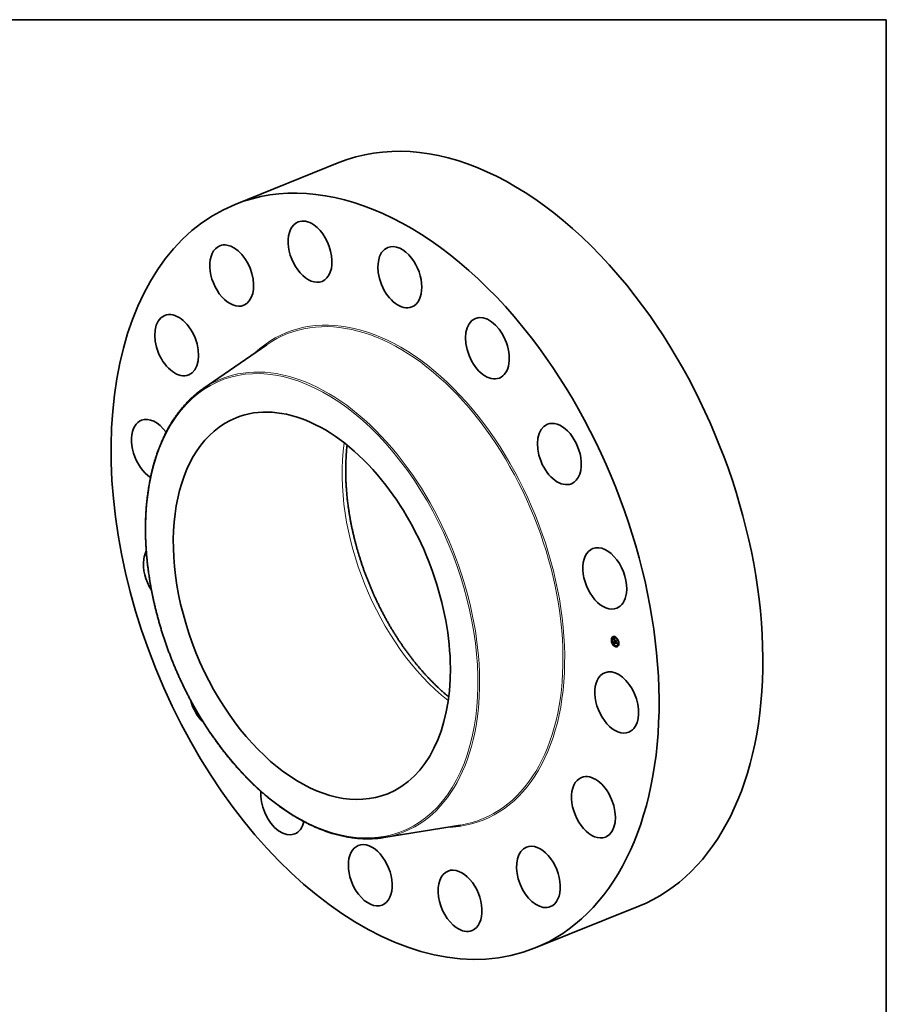
# Model space of a CAD drawing. Extents: x 0 to 10.8, y 0 to 8.2.
# Drawn here: x 6.1 to 10.8, y 2.9 to 8.2 of the extents above; entities that cross this region are included whole.
import ezdxf

# ---------------------------------------------------------------- set-up
doc = ezdxf.new("R2010")
doc.units = 0
doc.header["$MEASUREMENT"] = 0
doc.layers.get('0').update_dxf_attribs({"lineweight": 13})
doc.layers.add('1', color=7, linetype='Continuous', lineweight=13)

msp = doc.modelspace()

# ---------------------------------------------------------------- linework, layer by layer
at = {"color": 7, "lineweight": 35, "ltscale": 0.015069}
for p, q in [((7.2421, 7.2545), (7.8011, 7.4801)), ((8.8584, 3.2483), (9.4173, 3.4738))]:
    msp.add_line(p, q, dxfattribs=at)
at = {"color": 7, "lineweight": 35, "ltscale": 0.010454}
for p, q in [((7.0688, 6.2608), (7.4126, 6.4989)), ((8.044, 3.8436), (8.4567, 3.9107))]:
    msp.add_line(p, q, dxfattribs=at)
at = {"color": 7, "lineweight": 35, "ltscale": 3.5e-05}
for p, q in [((9.2724, 4.9061), (9.271, 4.9056)), ((9.2737, 4.9028), (9.2724, 4.9022)), ((9.2759, 4.9222), (9.2746, 4.9216)), ((9.2773, 4.9188), (9.276, 4.9183)), ((9.2793, 4.887), (9.278, 4.8865)), ((9.2807, 4.8837), (9.2794, 4.8832)), ((9.2823, 4.921), (9.2809, 4.9205)), ((9.2845, 4.9029), (9.2859, 4.9035)), ((9.2854, 4.8917), (9.2867, 4.8922)), ((9.2858, 4.8914), (9.2871, 4.892)), ((9.286, 4.8915), (9.2873, 4.892)), ((9.286, 4.8863), (9.2873, 4.8868)), ((9.2863, 4.8864), (9.2876, 4.8869)), ((9.2879, 4.9258), (9.2866, 4.9253)), ((9.2877, 4.9072), (9.2891, 4.9077)), ((9.2893, 4.9225), (9.288, 4.922)), ((9.2883, 4.9019), (9.2896, 4.9024)), ((9.2883, 4.9015), (9.2896, 4.9021)), ((9.289, 4.9017), (9.2903, 4.9022)), ((9.2894, 4.9016), (9.2907, 4.9021)), ((9.2896, 4.9015), (9.291, 4.902)), ((9.3014, 4.9149), (9.3, 4.9144)), ((9.3027, 4.9116), (9.3014, 4.9111)), ((9.3083, 4.8959), (9.307, 4.8953)), ((9.3097, 4.8925), (9.3084, 4.892)), ((9.2927, 4.8761), (9.2914, 4.8756)), ((9.2941, 4.8728), (9.2928, 4.8723)), ((9.2998, 4.8776), (9.2985, 4.8771)), ((9.3048, 4.8798), (9.3034, 4.8793)), ((9.3061, 4.8765), (9.3048, 4.8759))]:
    msp.add_line(p, q, dxfattribs=at)
at = {"color": 7, "lineweight": 35, "ltscale": 6e-06}
for p, q in [((9.2824, 4.9142), (9.2825, 4.914)), ((9.2825, 4.914), (9.2827, 4.9139)), ((9.283, 4.9144), (9.2832, 4.9145)), ((9.2833, 4.914), (9.2835, 4.9141)), ((9.2837, 4.9098), (9.2836, 4.9096)), ((9.2836, 4.9096), (9.2836, 4.9094)), ((9.284, 4.909), (9.2843, 4.9091)), ((9.2841, 4.91), (9.2844, 4.9101)), ((9.2841, 4.9097), (9.2843, 4.9098)), ((9.2841, 4.9094), (9.2843, 4.9094)), ((9.2841, 4.9085), (9.2843, 4.9086)), ((9.2841, 4.9081), (9.2843, 4.9081)), ((9.2841, 4.9077), (9.2843, 4.9078)), ((9.2841, 4.9008), (9.2843, 4.9009)), ((9.2842, 4.9103), (9.2843, 4.9105)), ((9.2842, 4.9103), (9.2844, 4.9104)), ((9.2842, 4.9074), (9.2844, 4.9075)), ((9.2842, 4.9071), (9.2844, 4.9072)), ((9.2842, 4.9068), (9.2845, 4.9068)), ((9.2843, 4.9105), (9.2845, 4.9106)), ((9.2844, 4.9103), (9.2843, 4.91)), ((9.2843, 4.91), (9.2843, 4.9098)), ((9.2843, 4.9087), (9.2843, 4.9084)), ((9.2843, 4.9084), (9.2843, 4.9082)), ((9.2844, 4.9107), (9.2846, 4.9107)), ((9.2845, 4.9105), (9.2844, 4.9103)), ((9.2844, 4.9076), (9.2844, 4.9074)), ((9.2844, 4.9074), (9.2844, 4.9072)), ((9.2846, 4.9107), (9.2845, 4.9105)), ((9.2846, 4.9119), (9.2848, 4.9118)), ((9.2847, 4.9109), (9.2846, 4.9107)), ((9.2848, 4.9118), (9.285, 4.9116)), ((9.285, 4.9114), (9.2848, 4.9113)), ((9.2849, 4.8961), (9.2849, 4.8959)), ((9.2849, 4.8959), (9.2849, 4.8956)), ((9.2849, 4.8954), (9.2849, 4.8951)), ((9.2849, 4.8951), (9.285, 4.8949)), ((9.285, 4.9116), (9.2852, 4.9115)), ((9.2852, 4.9115), (9.285, 4.9114)), ((9.285, 4.8949), (9.285, 4.8947)), ((9.285, 4.8947), (9.285, 4.8945)), ((9.285, 4.8945), (9.2851, 4.8943)), ((9.2853, 4.8965), (9.2854, 4.8968)), ((9.2854, 4.8959), (9.2856, 4.896)), ((9.2854, 4.8957), (9.2856, 4.8958)), ((9.2854, 4.8955), (9.2856, 4.8956)), ((9.2854, 4.8952), (9.2854, 4.8955)), ((9.2854, 4.8952), (9.2856, 4.8953)), ((9.2854, 4.8917), (9.2854, 4.8914)), ((9.2854, 4.8914), (9.2854, 4.8912)), ((9.2854, 4.8912), (9.2854, 4.891)), ((9.2854, 4.891), (9.2854, 4.8907)), ((9.2854, 4.8907), (9.2854, 4.8905)), ((9.2857, 4.9121), (9.2856, 4.9118)), ((9.2856, 4.8961), (9.2856, 4.8959)), ((9.2856, 4.8959), (9.2856, 4.8957)), ((9.2856, 4.8957), (9.2856, 4.8954)), ((9.2856, 4.8894), (9.2857, 4.8891)), ((9.2857, 4.8891), (9.2857, 4.8889)), ((9.2857, 4.8889), (9.2858, 4.8887)), ((9.2859, 4.8907), (9.2861, 4.8908)), ((9.2859, 4.8904), (9.2861, 4.8905)), ((9.2859, 4.8902), (9.2859, 4.8904)), ((9.2859, 4.8902), (9.2861, 4.8903)), ((9.286, 4.8899), (9.2859, 4.8902)), ((9.286, 4.8899), (9.2862, 4.89)), ((9.286, 4.8897), (9.286, 4.8899)), ((9.2861, 4.8895), (9.286, 4.8897)), ((9.2861, 4.8906), (9.2861, 4.8904)), ((9.2861, 4.8904), (9.2861, 4.8902)), ((9.2861, 4.8902), (9.2862, 4.8899)), ((9.2864, 4.8887), (9.2866, 4.8888)), ((9.2866, 4.8885), (9.2868, 4.8885)), ((9.2867, 4.8883), (9.2869, 4.8884)), ((9.287, 4.8866), (9.2868, 4.8866)), ((9.2873, 4.8867), (9.287, 4.8866)), ((9.2873, 4.8871), (9.2875, 4.887)), ((9.2875, 4.8867), (9.2873, 4.8867)), ((9.2875, 4.887), (9.2877, 4.8869)), ((9.288, 4.8875), (9.2878, 4.8875)), ((9.289, 4.9071), (9.2892, 4.9072)), ((9.289, 4.9013), (9.289, 4.9011)), ((9.289, 4.9011), (9.2891, 4.9009)), ((9.2891, 4.9009), (9.2891, 4.9006)), ((9.2891, 4.9006), (9.2892, 4.9004)), ((9.2892, 4.9004), (9.2893, 4.9002)), ((9.2893, 4.9002), (9.2894, 4.9)), ((9.2894, 4.9013), (9.2894, 4.9016)), ((9.2894, 4.9013), (9.2897, 4.9014)), ((9.2895, 4.9011), (9.2894, 4.9013)), ((9.2894, 4.9), (9.2895, 4.8998)), ((9.2895, 4.9011), (9.2897, 4.9012)), ((9.2895, 4.9009), (9.2895, 4.9011)), ((9.2895, 4.9009), (9.2897, 4.901)), ((9.2896, 4.9007), (9.2895, 4.9009)), ((9.2895, 4.8998), (9.2896, 4.8996)), ((9.2895, 4.8993), (9.2897, 4.8994)), ((9.2896, 4.9007), (9.2898, 4.9008)), ((9.2896, 4.8996), (9.2897, 4.8994)), ((9.2897, 4.9005), (9.2899, 4.9006)), ((9.2897, 4.9003), (9.29, 4.9004)), ((9.2897, 4.8994), (9.2899, 4.8992)), ((9.2898, 4.9001), (9.29, 4.9002)), ((9.2899, 4.8999), (9.2901, 4.9)), ((9.29, 4.8997), (9.2903, 4.8998)), ((9.2903, 4.8997), (9.2902, 4.8995)), ((9.2947, 4.9049), (9.2949, 4.9049)), ((9.2958, 4.8932), (9.296, 4.8933))]:
    msp.add_line(p, q, dxfattribs=at)
at = {"color": 7, "lineweight": 35, "ltscale": 0.000317}
msp.add_line((9.2836, 4.9016), (9.2824, 4.9142), dxfattribs=at)
at = {"color": 7, "lineweight": 35, "ltscale": 5e-06}
for p, q in [((9.2827, 4.9148), (9.2828, 4.915)), ((9.2827, 4.9148), (9.2829, 4.9149)), ((9.2827, 4.9139), (9.2828, 4.9137)), ((9.2828, 4.9137), (9.2829, 4.9136)), ((9.2829, 4.9136), (9.2831, 4.9134)), ((9.2831, 4.9134), (9.2832, 4.9133)), ((9.2837, 4.91), (9.2837, 4.9098)), ((9.2837, 4.9005), (9.2838, 4.9004)), ((9.2842, 4.9123), (9.2843, 4.9122)), ((9.2843, 4.9122), (9.2845, 4.9121)), ((9.2844, 4.9111), (9.2843, 4.911)), ((9.2843, 4.9105), (9.2844, 4.9107)), ((9.2843, 4.9093), (9.2843, 4.9091)), ((9.2843, 4.9091), (9.2843, 4.9089)), ((9.2843, 4.9089), (9.2843, 4.9087)), ((9.2846, 4.9112), (9.2844, 4.9111)), ((9.2844, 4.9107), (9.2846, 4.9108)), ((9.2845, 4.9121), (9.2846, 4.9119)), ((9.2848, 4.9113), (9.2846, 4.9112)), ((9.2846, 4.9108), (9.2847, 4.9109)), ((9.2849, 4.8967), (9.2849, 4.8965)), ((9.2849, 4.8965), (9.2849, 4.8963)), ((9.2849, 4.8963), (9.2849, 4.8961)), ((9.2854, 4.8959), (9.2853, 4.8961)), ((9.2854, 4.8988), (9.2856, 4.8987)), ((9.2854, 4.8968), (9.2854, 4.897)), ((9.2854, 4.8957), (9.2854, 4.8959)), ((9.2854, 4.8955), (9.2854, 4.8957)), ((9.2856, 4.8987), (9.2857, 4.8986)), ((9.2856, 4.8974), (9.2858, 4.8974)), ((9.2857, 4.897), (9.2856, 4.8968)), ((9.2856, 4.8968), (9.2856, 4.8966)), ((9.2856, 4.8966), (9.2856, 4.8964)), ((9.2856, 4.8964), (9.2856, 4.8961)), ((9.2857, 4.8986), (9.2859, 4.8985)), ((9.2858, 4.8973), (9.2857, 4.8971)), ((9.2857, 4.8971), (9.2857, 4.897)), ((9.2857, 4.8951), (9.2857, 4.8949)), ((9.2858, 4.8887), (9.2859, 4.8885)), ((9.2859, 4.8985), (9.286, 4.8983)), ((9.2859, 4.8885), (9.286, 4.8883)), ((9.286, 4.8983), (9.2862, 4.8982)), ((9.286, 4.8897), (9.2862, 4.8898)), ((9.286, 4.8883), (9.2861, 4.8881)), ((9.2861, 4.8895), (9.2863, 4.8896)), ((9.2861, 4.8893), (9.2861, 4.8895)), ((9.2861, 4.8893), (9.2863, 4.8894)), ((9.2862, 4.8891), (9.2861, 4.8893)), ((9.2861, 4.8881), (9.2862, 4.888)), ((9.2862, 4.8982), (9.2863, 4.8981)), ((9.2864, 4.8978), (9.2862, 4.8978)), ((9.2862, 4.8899), (9.2862, 4.8897)), ((9.2862, 4.8897), (9.2863, 4.8895)), ((9.2862, 4.8891), (9.2864, 4.8892)), ((9.2863, 4.8889), (9.2862, 4.8891)), ((9.2862, 4.888), (9.2863, 4.8878)), ((9.2863, 4.8981), (9.2865, 4.898)), ((9.2863, 4.8895), (9.2863, 4.8894)), ((9.2863, 4.8894), (9.2864, 4.8892)), ((9.2863, 4.8889), (9.2865, 4.889)), ((9.2864, 4.8887), (9.2863, 4.8889)), ((9.2863, 4.8878), (9.2865, 4.8877)), ((9.2865, 4.898), (9.2864, 4.8978)), ((9.2865, 4.8877), (9.2866, 4.8875)), ((9.2866, 4.8875), (9.2868, 4.8874)), ((9.2869, 4.8881), (9.2868, 4.8882)), ((9.2868, 4.8874), (9.2869, 4.8873)), ((9.2871, 4.888), (9.2869, 4.8881)), ((9.2869, 4.8873), (9.2871, 4.8872)), ((9.2872, 4.8878), (9.2871, 4.888)), ((9.2871, 4.8872), (9.2873, 4.8871)), ((9.2874, 4.8877), (9.2872, 4.8878)), ((9.2876, 4.8876), (9.2874, 4.8877)), ((9.2876, 4.8879), (9.2878, 4.8878)), ((9.2878, 4.8875), (9.2876, 4.8876)), ((9.2878, 4.8878), (9.2879, 4.8878)), ((9.2878, 4.8875), (9.2879, 4.8876)), ((9.289, 4.9015), (9.289, 4.9013)), ((9.2896, 4.9015), (9.2897, 4.9013)), ((9.2897, 4.9005), (9.2896, 4.9007)), ((9.2897, 4.9013), (9.2897, 4.9011)), ((9.2897, 4.9011), (9.2897, 4.9009)), ((9.2897, 4.9009), (9.2898, 4.9008)), ((9.2897, 4.9003), (9.2897, 4.9005)), ((9.2898, 4.9001), (9.2897, 4.9003)), ((9.2898, 4.9008), (9.2899, 4.9006)), ((9.2899, 4.8999), (9.2898, 4.9001)), ((9.2899, 4.9006), (9.2899, 4.9004)), ((9.2899, 4.9004), (9.29, 4.9002)), ((9.29, 4.8997), (9.2899, 4.8999)), ((9.29, 4.9002), (9.2901, 4.9001)), ((9.2902, 4.8995), (9.29, 4.8997)), ((9.2901, 4.9001), (9.2902, 4.8999)), ((9.2902, 4.8999), (9.2903, 4.8997))]:
    msp.add_line(p, q, dxfattribs=at)
at = {"color": 7, "lineweight": 35, "ltscale": 1.3e-05}
for p, q in [((9.283, 4.9144), (9.2827, 4.9148)), ((9.2828, 4.915), (9.2831, 4.9146)), ((9.2831, 4.9146), (9.2834, 4.9142)), ((9.2858, 4.8914), (9.2854, 4.8917)), ((9.286, 4.8978), (9.2865, 4.898)), ((9.2871, 4.892), (9.2867, 4.8922)), ((9.2886, 4.9005), (9.2891, 4.9007))]:
    msp.add_line(p, q, dxfattribs=at)
at = {"color": 7, "lineweight": 35, "ltscale": 1.2e-05}
for p, q in [((9.2833, 4.914), (9.283, 4.9144)), ((9.2836, 4.9137), (9.2833, 4.914)), ((9.2834, 4.9142), (9.2838, 4.9138)), ((9.2841, 4.9081), (9.2841, 4.9085)), ((9.2843, 4.9061), (9.2848, 4.9063)), ((9.2862, 4.9101), (9.2866, 4.9103)), ((9.2865, 4.8989), (9.2869, 4.8986)), ((9.2888, 4.9003), (9.2892, 4.9004)), ((9.2892, 4.9047), (9.2896, 4.9049))]:
    msp.add_line(p, q, dxfattribs=at)
at = {"color": 7, "lineweight": 35, "ltscale": 4e-06}
for p, q in [((9.2832, 4.9133), (9.2833, 4.9131)), ((9.2838, 4.9103), (9.2837, 4.9102)), ((9.2837, 4.9102), (9.2837, 4.91)), ((9.2839, 4.9105), (9.2838, 4.9103)), ((9.2839, 4.9125), (9.284, 4.9124)), ((9.284, 4.9107), (9.2839, 4.9106)), ((9.2839, 4.9106), (9.2839, 4.9105)), ((9.284, 4.9124), (9.2842, 4.9123)), ((9.2841, 4.9109), (9.284, 4.9107)), ((9.2843, 4.911), (9.2841, 4.9109)), ((9.2843, 4.9095), (9.2843, 4.9093)), ((9.2846, 4.9108), (9.2847, 4.9109)), ((9.285, 4.8968), (9.2849, 4.8967)), ((9.285, 4.8992), (9.2852, 4.8991)), ((9.285, 4.8971), (9.285, 4.897)), ((9.285, 4.897), (9.285, 4.8968)), ((9.2852, 4.8991), (9.2853, 4.8989)), ((9.2853, 4.8989), (9.2854, 4.8988)), ((9.2853, 4.8961), (9.2853, 4.8962)), ((9.2854, 4.897), (9.2855, 4.8971)), ((9.2855, 4.8973), (9.2856, 4.8974)), ((9.2855, 4.8971), (9.2855, 4.8973)), ((9.2857, 4.8977), (9.2856, 4.8977)), ((9.2856, 4.8974), (9.2858, 4.8974)), ((9.2856, 4.8954), (9.2856, 4.8952)), ((9.2856, 4.8952), (9.2857, 4.8951)), ((9.2859, 4.8978), (9.2857, 4.8977)), ((9.2858, 4.8975), (9.2858, 4.8973)), ((9.286, 4.8978), (9.2859, 4.8978)), ((9.2862, 4.8978), (9.286, 4.8978)), ((9.2867, 4.8883), (9.2866, 4.8885)), ((9.2868, 4.8882), (9.2867, 4.8883)), ((9.2871, 4.8882), (9.2873, 4.8881)), ((9.2873, 4.8881), (9.2874, 4.888)), ((9.2874, 4.888), (9.2876, 4.8879)), ((9.289, 4.9017), (9.289, 4.9015)), ((9.2907, 4.9019), (9.2907, 4.9021))]:
    msp.add_line(p, q, dxfattribs=at)
at = {"color": 7, "lineweight": 35, "ltscale": 7e-06}
for p, q in [((9.2833, 4.9131), (9.2835, 4.9129)), ((9.2835, 4.9129), (9.2837, 4.9127)), ((9.2836, 4.9137), (9.2838, 4.9138)), ((9.2836, 4.9094), (9.2836, 4.9091)), ((9.2836, 4.9091), (9.2836, 4.9088)), ((9.2837, 4.9127), (9.2839, 4.9125)), ((9.2839, 4.9133), (9.2841, 4.9134)), ((9.2841, 4.91), (9.2842, 4.9103)), ((9.2841, 4.9008), (9.2842, 4.9011)), ((9.2842, 4.9006), (9.2841, 4.9008)), ((9.2842, 4.913), (9.2844, 4.9131)), ((9.2842, 4.9011), (9.2843, 4.9009)), ((9.2842, 4.9006), (9.2845, 4.9007)), ((9.2844, 4.9004), (9.2842, 4.9006)), ((9.2843, 4.9098), (9.2843, 4.9095)), ((9.2843, 4.9082), (9.2843, 4.9079)), ((9.2843, 4.9079), (9.2844, 4.9076)), ((9.2844, 4.9072), (9.2844, 4.9069)), ((9.2844, 4.9069), (9.2845, 4.9066)), ((9.2844, 4.9004), (9.2847, 4.9005)), ((9.2845, 4.9127), (9.2847, 4.9128)), ((9.2846, 4.9002), (9.2849, 4.9003)), ((9.2847, 4.9125), (9.285, 4.9126)), ((9.2849, 4.8956), (9.2849, 4.8954)), ((9.285, 4.9122), (9.2853, 4.9123)), ((9.2853, 4.912), (9.2856, 4.9121)), ((9.2853, 4.8962), (9.2853, 4.8965)), ((9.2853, 4.8962), (9.2856, 4.8963)), ((9.2853, 4.8961), (9.2856, 4.8962)), ((9.2854, 4.8902), (9.2855, 4.8899)), ((9.2855, 4.8973), (9.2858, 4.8974)), ((9.2855, 4.8899), (9.2855, 4.8896)), ((9.2855, 4.8896), (9.2856, 4.8894)), ((9.2857, 4.8862), (9.2855, 4.8861)), ((9.286, 4.8863), (9.2857, 4.8862)), ((9.2859, 4.8904), (9.2859, 4.8907)), ((9.2863, 4.8864), (9.286, 4.8863)), ((9.2862, 4.9101), (9.2863, 4.9104)), ((9.2862, 4.8978), (9.2865, 4.8979)), ((9.2865, 4.8865), (9.2863, 4.8864)), ((9.2868, 4.8866), (9.2865, 4.8865)), ((9.2869, 4.8986), (9.2868, 4.8983)), ((9.2868, 4.8882), (9.287, 4.8883)), ((9.2869, 4.8881), (9.2872, 4.8882)), ((9.2871, 4.888), (9.2873, 4.8881)), ((9.2876, 4.8869), (9.2873, 4.8868)), ((9.2877, 4.8869), (9.2875, 4.8867)), ((9.2893, 4.8995), (9.2891, 4.8997)), ((9.2893, 4.8995), (9.2896, 4.8996)), ((9.2895, 4.8993), (9.2893, 4.8995)), ((9.2897, 4.8991), (9.2895, 4.8993)), ((9.2901, 4.9093), (9.29, 4.909)), ((9.2966, 4.8876), (9.2964, 4.8874))]:
    msp.add_line(p, q, dxfattribs=at)
at = {"color": 7, "lineweight": 35, "ltscale": 1.1e-05}
for p, q in [((9.2839, 4.9133), (9.2836, 4.9137)), ((9.2838, 4.9138), (9.2841, 4.9135)), ((9.2842, 4.913), (9.2839, 4.9133)), ((9.2839, 4.9059), (9.2839, 4.9055)), ((9.2841, 4.9085), (9.284, 4.909)), ((9.2841, 4.9135), (9.2843, 4.9132)), ((9.2859, 4.8994), (9.2862, 4.8992)), ((9.2864, 4.8987), (9.286, 4.8989)), ((9.2862, 4.8992), (9.2865, 4.8989)), ((9.2894, 4.9016), (9.289, 4.9017)), ((9.2907, 4.9021), (9.2903, 4.9022))]:
    msp.add_line(p, q, dxfattribs=at)
at = {"color": 7, "lineweight": 35, "ltscale": 8e-06}
for p, q in [((9.2836, 4.9088), (9.2836, 4.9085)), ((9.2836, 4.9085), (9.2837, 4.9082)), ((9.2841, 4.9097), (9.2841, 4.91)), ((9.2841, 4.9077), (9.2841, 4.9081)), ((9.2842, 4.9074), (9.2841, 4.9077)), ((9.2842, 4.9071), (9.2842, 4.9074)), ((9.2842, 4.9068), (9.2842, 4.9071)), ((9.2843, 4.9064), (9.2842, 4.9068)), ((9.2843, 4.9009), (9.2845, 4.9007)), ((9.2846, 4.9002), (9.2844, 4.9004)), ((9.2845, 4.9066), (9.2845, 4.9063)), ((9.2845, 4.9007), (9.2848, 4.9004)), ((9.2849, 4.9), (9.2846, 4.9002)), ((9.2849, 4.9), (9.2852, 4.9001)), ((9.2851, 4.8997), (9.2854, 4.8998)), ((9.2852, 4.9124), (9.2854, 4.9122)), ((9.2855, 4.8861), (9.2852, 4.8859)), ((9.2856, 4.9118), (9.2853, 4.912)), ((9.2853, 4.8965), (9.2856, 4.8967)), ((9.2854, 4.9122), (9.2857, 4.9121)), ((9.2854, 4.8995), (9.2857, 4.8996)), ((9.2854, 4.897), (9.2857, 4.8971)), ((9.2854, 4.8968), (9.2857, 4.8969)), ((9.2854, 4.8905), (9.2854, 4.8902)), ((9.2855, 4.8971), (9.2858, 4.8972)), ((9.2857, 4.8992), (9.286, 4.8993)), ((9.286, 4.8989), (9.2863, 4.8991)), ((9.2864, 4.8987), (9.2867, 4.8988)), ((9.2864, 4.8892), (9.2865, 4.8889)), ((9.2865, 4.8889), (9.2867, 4.8886)), ((9.2867, 4.8886), (9.2869, 4.8884)), ((9.2869, 4.8884), (9.2871, 4.8882)), ((9.2872, 4.8878), (9.2875, 4.888)), ((9.2879, 4.8878), (9.288, 4.8875)), ((9.2886, 4.9005), (9.2885, 4.9008)), ((9.2888, 4.9003), (9.2886, 4.9005)), ((9.2889, 4.9), (9.2888, 4.9003)), ((9.2891, 4.8997), (9.2889, 4.9)), ((9.2956, 4.8984), (9.2953, 4.8982))]:
    msp.add_line(p, q, dxfattribs=at)
at = {"color": 7, "lineweight": 35, "ltscale": 4.1e-05}
msp.add_line((9.2845, 4.9029), (9.2836, 4.9016), dxfattribs=at)
at = {"color": 7, "lineweight": 35, "ltscale": 9e-06}
for p, q in [((9.2837, 4.9082), (9.2837, 4.9078)), ((9.2841, 4.9094), (9.2841, 4.9097)), ((9.2843, 4.9061), (9.2843, 4.9064)), ((9.2846, 4.9129), (9.2849, 4.9127)), ((9.285, 4.9122), (9.2847, 4.9125)), ((9.2848, 4.9004), (9.285, 4.9002)), ((9.2849, 4.9127), (9.2852, 4.9124)), ((9.2851, 4.8997), (9.2849, 4.9)), ((9.2853, 4.912), (9.285, 4.9122)), ((9.285, 4.9002), (9.2853, 4.9)), ((9.2854, 4.8995), (9.2851, 4.8997)), ((9.2866, 4.8885), (9.2864, 4.8887)), ((9.2873, 4.8867), (9.2876, 4.8868)), ((9.2874, 4.8877), (9.2877, 4.8879)), ((9.2876, 4.8876), (9.2879, 4.8878)), ((9.2883, 4.9015), (9.2883, 4.9019)), ((9.2884, 4.9012), (9.2883, 4.9015)), ((9.2885, 4.9008), (9.2884, 4.9012)), ((9.289, 4.9071), (9.2892, 4.9074)), ((9.2891, 4.8997), (9.2894, 4.8999)), ((9.2896, 4.9021), (9.2896, 4.9024))]:
    msp.add_line(p, q, dxfattribs=at)
at = {"color": 7, "lineweight": 35, "ltscale": 1.7e-05}
for p, q in [((9.2837, 4.9078), (9.2838, 4.9071)), ((9.2855, 4.8946), (9.2854, 4.8952))]:
    msp.add_line(p, q, dxfattribs=at)
at = {"color": 7, "lineweight": 35, "ltscale": 0.000366}
msp.add_line((9.2852, 4.8859), (9.2837, 4.9005), dxfattribs=at)
at = {"color": 7, "lineweight": 35, "ltscale": 3e-05}
msp.add_line((9.2838, 4.9071), (9.2839, 4.9059), dxfattribs=at)
at = {"color": 7, "lineweight": 35, "ltscale": 4.3e-05}
for p, q in [((9.2838, 4.9004), (9.285, 4.8992)), ((9.2958, 4.8932), (9.2946, 4.892))]:
    msp.add_line(p, q, dxfattribs=at)
at = {"color": 7, "lineweight": 35, "ltscale": 4.5e-05}
msp.add_line((9.2841, 4.9108), (9.2839, 4.9126), dxfattribs=at)
at = {"color": 7, "lineweight": 35, "ltscale": 0.000107}
for p, q in [((9.2839, 4.9055), (9.288, 4.9043)), ((9.2933, 4.9035), (9.2892, 4.9047))]:
    msp.add_line(p, q, dxfattribs=at)
at = {"color": 7, "lineweight": 35, "ltscale": 1e-05}
for p, q in [((9.284, 4.909), (9.2841, 4.9094)), ((9.2845, 4.9127), (9.2842, 4.913)), ((9.2843, 4.9132), (9.2846, 4.9129)), ((9.2847, 4.9125), (9.2845, 4.9127)), ((9.2853, 4.9), (9.2856, 4.8997)), ((9.2857, 4.8992), (9.2854, 4.8995)), ((9.2856, 4.8997), (9.2859, 4.8994)), ((9.286, 4.8989), (9.2857, 4.8992)), ((9.2889, 4.9), (9.2893, 4.9001))]:
    msp.add_line(p, q, dxfattribs=at)
at = {"color": 7, "lineweight": 35, "ltscale": 9.4e-05}
msp.add_line((9.288, 4.9051), (9.2843, 4.9061), dxfattribs=at)
at = {"color": 7, "lineweight": 35, "ltscale": 8.8e-05}
msp.add_line((9.2845, 4.9063), (9.2879, 4.9054), dxfattribs=at)
at = {"color": 7, "lineweight": 35, "ltscale": 9.6e-05}
for p, q in [((9.2883, 4.9019), (9.2845, 4.9029)), ((9.2896, 4.9024), (9.2859, 4.9035)), ((9.2861, 4.9096), (9.2898, 4.9085))]:
    msp.add_line(p, q, dxfattribs=at)
at = {"color": 7, "lineweight": 35, "ltscale": 5.7e-05}
msp.add_line((9.2848, 4.903), (9.2846, 4.9053), dxfattribs=at)
at = {"color": 7, "lineweight": 35, "ltscale": 3e-06}
for p, q in [((9.2851, 4.8972), (9.285, 4.8971)), ((9.2852, 4.8973), (9.2851, 4.8972)), ((9.2853, 4.8974), (9.2852, 4.8973)), ((9.2854, 4.8975), (9.2853, 4.8974)), ((9.2855, 4.8976), (9.2854, 4.8975)), ((9.2856, 4.8977), (9.2855, 4.8976)), ((9.2897, 4.9019), (9.2896, 4.9021)), ((9.2899, 4.8992), (9.2897, 4.8991)), ((9.2897, 4.8991), (9.2899, 4.8992))]:
    msp.add_line(p, q, dxfattribs=at)
at = {"color": 7, "lineweight": 35, "ltscale": 0.000249}
msp.add_line((9.2851, 4.8943), (9.2946, 4.8914), dxfattribs=at)
at = {"color": 7, "lineweight": 35, "ltscale": 3.8e-05}
for p, q in [((9.2854, 4.8975), (9.2852, 4.899)), ((9.2891, 4.9077), (9.2882, 4.909))]:
    msp.add_line(p, q, dxfattribs=at)
at = {"color": 7, "lineweight": 35, "ltscale": 1.4e-05}
for p, q in [((9.2855, 4.8946), (9.286, 4.8948)), ((9.2868, 4.8983), (9.2864, 4.8987)), ((9.2885, 4.9008), (9.289, 4.9011))]:
    msp.add_line(p, q, dxfattribs=at)
at = {"color": 7, "lineweight": 35, "ltscale": 0.000238}
msp.add_line((9.2946, 4.892), (9.2855, 4.8946), dxfattribs=at)
at = {"color": 7, "lineweight": 35, "ltscale": 2e-05}
msp.add_line((9.2857, 4.8977), (9.2865, 4.898), dxfattribs=at)
at = {"color": 7, "lineweight": 35, "ltscale": 0.00023}
msp.add_line((9.2857, 4.8949), (9.2945, 4.8924), dxfattribs=at)
at = {"color": 7, "lineweight": 35, "ltscale": 5.4e-05}
msp.add_line((9.2859, 4.8919), (9.2857, 4.8941), dxfattribs=at)
at = {"color": 7, "lineweight": 35, "ltscale": 2e-06}
for p, q in [((9.2858, 4.8974), (9.2858, 4.8975)), ((9.2858, 4.8974), (9.2858, 4.8975)), ((9.2877, 4.8869), (9.2876, 4.8869)), ((9.2891, 4.9076), (9.2891, 4.9077))]:
    msp.add_line(p, q, dxfattribs=at)
at = {"color": 7, "lineweight": 35, "ltscale": 1.8e-05}
msp.add_line((9.2859, 4.8907), (9.2858, 4.8914), dxfattribs=at)
at = {"color": 7, "lineweight": 35, "ltscale": 1.6e-05}
for p, q in [((9.2859, 4.8978), (9.2865, 4.898)), ((9.2884, 4.9012), (9.289, 4.9014))]:
    msp.add_line(p, q, dxfattribs=at)
at = {"color": 7, "lineweight": 35, "ltscale": 0.000227}
msp.add_line((9.2948, 4.889), (9.286, 4.8915), dxfattribs=at)
at = {"color": 7, "lineweight": 35, "ltscale": 2.2e-05}
msp.add_line((9.286, 4.8915), (9.2861, 4.8906), dxfattribs=at)
at = {"color": 7, "lineweight": 35, "ltscale": 7.2e-05}
msp.add_line((9.2877, 4.9072), (9.2861, 4.9096), dxfattribs=at)
at = {"color": 7, "lineweight": 35, "ltscale": 9.9e-05}
for p, q in [((9.29, 4.909), (9.2862, 4.9101)), ((9.2863, 4.9104), (9.2901, 4.9093))]:
    msp.add_line(p, q, dxfattribs=at)
at = {"color": 7, "lineweight": 35, "ltscale": 3.3e-05}
msp.add_line((9.2865, 4.8865), (9.2864, 4.8878), dxfattribs=at)
at = {"color": 7, "lineweight": 35, "ltscale": 3.1e-05}
msp.add_line((9.2865, 4.8865), (9.2877, 4.8869), dxfattribs=at)
at = {"color": 7, "lineweight": 35, "ltscale": 2.5e-05}
msp.add_line((9.2868, 4.8866), (9.2877, 4.8869), dxfattribs=at)
at = {"color": 7, "lineweight": 35, "ltscale": 1.9e-05}
for p, q in [((9.287, 4.8866), (9.2877, 4.8869)), ((9.2879, 4.9054), (9.2886, 4.9056)), ((9.288, 4.9051), (9.2886, 4.9053)), ((9.288, 4.9043), (9.288, 4.9051)), ((9.288, 4.9043), (9.2887, 4.9046))]:
    msp.add_line(p, q, dxfattribs=at)
at = {"color": 7, "lineweight": 35, "ltscale": 0.000218}
msp.add_line((9.2957, 4.8896), (9.2873, 4.892), dxfattribs=at)
at = {"color": 7, "lineweight": 35, "ltscale": 4.6e-05}
msp.add_line((9.2879, 4.9054), (9.2877, 4.9072), dxfattribs=at)
at = {"color": 7, "lineweight": 35, "ltscale": 5.1e-05}
msp.add_line((9.2898, 4.9085), (9.2885, 4.9069), dxfattribs=at)
at = {"color": 7, "lineweight": 35, "ltscale": 7e-05}
msp.add_line((9.2885, 4.9069), (9.2888, 4.9041), dxfattribs=at)
at = {"color": 7, "lineweight": 35, "ltscale": 0.000115}
msp.add_line((9.2888, 4.9041), (9.2932, 4.9028), dxfattribs=at)
at = {"color": 7, "lineweight": 35, "ltscale": 6.1e-05}
msp.add_line((9.2892, 4.9047), (9.289, 4.9071), dxfattribs=at)
at = {"color": 7, "lineweight": 35, "ltscale": 6.3e-05}
msp.add_line((9.2892, 4.9074), (9.2894, 4.9049), dxfattribs=at)
at = {"color": 7, "lineweight": 35, "ltscale": 9.8e-05}
for p, q in [((9.2894, 4.9049), (9.2932, 4.9039)), ((9.2934, 4.9004), (9.2896, 4.9015))]:
    msp.add_line(p, q, dxfattribs=at)
at = {"color": 7, "lineweight": 35, "ltscale": 9.1e-05}
msp.add_line((9.2945, 4.901), (9.291, 4.902), dxfattribs=at)
at = {"color": 7, "lineweight": 35, "ltscale": 5.8e-05}
for p, q in [((9.2932, 4.9039), (9.2949, 4.9055)), ((9.296, 4.887), (9.2948, 4.889))]:
    msp.add_line(p, q, dxfattribs=at)
at = {"color": 7, "lineweight": 35, "ltscale": 2.3e-05}
msp.add_line((9.2932, 4.9039), (9.294, 4.9042), dxfattribs=at)
at = {"color": 7, "lineweight": 35, "ltscale": 4e-05}
msp.add_line((9.2932, 4.9028), (9.2942, 4.9041), dxfattribs=at)
at = {"color": 7, "lineweight": 35, "ltscale": 2.9e-05}
for p, q in [((9.2932, 4.9028), (9.2943, 4.9033)), ((9.2934, 4.9004), (9.2945, 4.9008))]:
    msp.add_line(p, q, dxfattribs=at)
at = {"color": 7, "lineweight": 35, "ltscale": 4.8e-05}
msp.add_line((9.2947, 4.9049), (9.2933, 4.9035), dxfattribs=at)
at = {"color": 7, "lineweight": 35, "ltscale": 6.7e-05}
msp.add_line((9.2948, 4.8981), (9.2934, 4.9004), dxfattribs=at)
at = {"color": 7, "lineweight": 35, "ltscale": 0.00015}
msp.add_line((9.2942, 4.9041), (9.2948, 4.8981), dxfattribs=at)
at = {"color": 7, "lineweight": 35, "ltscale": 5.2e-05}
msp.add_line((9.2945, 4.8924), (9.296, 4.8938), dxfattribs=at)
at = {"color": 7, "lineweight": 35, "ltscale": 2.1e-05}
msp.add_line((9.2945, 4.8924), (9.2953, 4.8927), dxfattribs=at)
at = {"color": 7, "lineweight": 35, "ltscale": 3.6e-05}
msp.add_line((9.2946, 4.8914), (9.2954, 4.8926), dxfattribs=at)
at = {"color": 7, "lineweight": 35, "ltscale": 2.4e-05}
msp.add_line((9.2946, 4.8914), (9.2955, 4.8918), dxfattribs=at)
at = {"color": 7, "lineweight": 35, "ltscale": 0.000167}
msp.add_line((9.2953, 4.8982), (9.2947, 4.9049), dxfattribs=at)
at = {"color": 7, "lineweight": 35, "ltscale": 2.6e-05}
msp.add_line((9.2948, 4.889), (9.2957, 4.8894), dxfattribs=at)
at = {"color": 7, "lineweight": 35, "ltscale": 0.000177}
msp.add_line((9.2949, 4.9055), (9.2956, 4.8984), dxfattribs=at)
at = {"color": 7, "lineweight": 35, "ltscale": 0.000139}
msp.add_line((9.2954, 4.8926), (9.296, 4.887), dxfattribs=at)
at = {"color": 7, "lineweight": 35, "ltscale": 0.000146}
msp.add_line((9.2964, 4.8874), (9.2958, 4.8932), dxfattribs=at)
at = {"color": 7, "lineweight": 35, "ltscale": 0.000156}
msp.add_line((9.296, 4.8938), (9.2966, 4.8876), dxfattribs=at)
at = {"color": 7, "lineweight": 35, "ltscale": 0.03937}
for centre, major_axis, start_param, end_param in [((8.6092, 5.4769), (0.8081, -2.0031), 1.998424, 3.141619), ((8.0502, 5.2514), (0.8081, -2.0031), 1.998424, 3.141619), ((8.0502, 5.2514), (0.8081, -2.0031), 3.141619, 6.283211), ((7.6463, 7.0002), (0.0646, -0.1603), 2.391123, 3.141582), ((7.6463, 7.0002), (0.0646, -0.1603), 3.141582, 6.283175), ((7.6463, 7.0002), (0.0646, -0.1603), 6.283175, 8.674309), ((7.2242, 6.8715), (0.0646, -0.1603), 3.141582, 6.283175), ((7.2242, 6.8715), (0.0646, -0.1603), 2.783822, 3.141582), ((7.2242, 6.8715), (0.0646, -0.1603), 6.283175, 9.067008), ((8.1299, 6.8626), (0.0646, -0.1603), 3.141619, 6.283211), ((8.1299, 6.8626), (0.0646, -0.1603), 1.998424, 3.141619), ((8.1299, 6.8626), (0.0646, -0.1603), 0.000026, 1.998424), ((8.6092, 5.4769), (0.8081, -2.0031), 0.000026, 1.998424), ((6.9278, 6.4963), (0.0646, -0.1603), 3.176521, 6.283146), ((6.9278, 6.4963), (0.0646, -0.1603), 3.141553, 3.176521), ((6.9278, 6.4963), (0.0646, -0.1603), 6.283146, 9.424738), ((8.6014, 6.4797), (0.0646, -0.1603), 3.141633, 6.283225), ((8.6014, 6.4797), (0.0646, -0.1603), 1.605725, 3.141633), ((8.0502, 5.2514), (0.8081, -2.0031), 0.000026, 1.998424), ((8.6014, 6.4797), (0.0646, -0.1603), 0.00004, 1.605725), ((7.6559, 5.0924), (0.4085, -1.0127), 1.998424, 3.141619), ((6.8023, 5.9314), (0.0646, -0.1603), 1.943482, 3.141582), ((7.6559, 5.0924), (0.4085, -1.0127), 3.141619, 6.283211), ((6.8023, 5.9314), (0.0646, -0.1603), 3.569221, 5.573666), ((6.8023, 5.9314), (0.0646, -0.1603), 3.141582, 3.569221), ((8.989, 5.9098), (0.0646, -0.1603), 3.141627, 6.283219), ((8.989, 5.9098), (0.0646, -0.1603), 1.213026, 3.141627), ((8.989, 5.9098), (0.0646, -0.1603), 0.000034, 1.213026), ((7.6559, 5.0924), (0.4085, -1.0127), 0.000026, 1.998424), ((9.2336, 5.2397), (0.0646, -0.1603), 0.820327, 3.141582), ((6.8668, 5.2631), (0.0646, -0.1603), 3.616773, 3.96192), ((9.2336, 5.2397), (0.0646, -0.1603), 3.141582, 6.283175), ((6.8668, 5.2631), (0.0646, -0.1603), 3.96192, 5.016435), ((9.2336, 5.2397), (0.0646, -0.1603), 6.283175, 7.103512), ((9.2897, 4.8988), (0.0111, -0.0275), 3.141706, 5.836366), ((9.291, 4.8993), (-0.0111, 0.0275), 0.038424, 1.108775), ((9.2717, 4.9039), (0.00067, -0.00167), 3.141706, 5.836366), ((9.2717, 4.9039), (0.00067, -0.00167), 0.000113, 3.141706), ((9.291, 4.8993), (-0.0111, 0.0275), 1.20855, 1.830924), ((9.2717, 4.9039), (0.00067, -0.00167), 5.836366, 6.283299), ((9.2897, 4.8988), (0.0088, -0.0217), 3.141706, 5.836366), ((9.273, 4.9044), (-0.00067, 0.00167), 5.836366, 6.283299), ((9.273, 4.9044), (-0.00067, 0.00167), 5.110795, 5.836366), ((9.273, 4.9044), (-0.00067, 0.00167), 3.141706, 3.339272), ((9.2753, 4.92), (0.00067, -0.00167), 3.141706, 5.836366), ((9.2753, 4.92), (0.00067, -0.00167), 0.000113, 3.141706), ((9.2753, 4.92), (0.00067, -0.00167), 5.836366, 6.283299), ((9.2766, 4.9205), (-0.00067, 0.00167), 5.836366, 6.283299), ((9.2766, 4.9205), (-0.00067, 0.00167), 3.141706, 5.836366), ((9.2787, 4.8848), (0.00067, -0.00167), 3.141706, 6.283299), ((9.2787, 4.8848), (0.00067, -0.00167), 2.694774, 3.141706), ((9.2787, 4.8848), (0.00067, -0.00167), 0.000113, 2.694774), ((9.2897, 4.8988), (0.0111, -0.0275), 0.000113, 3.141706), ((9.291, 4.8993), (-0.0111, 0.0275), 1.934673, 2.694774), ((9.28, 4.8854), (-0.00067, 0.00167), 6.036968, 6.283299), ((9.28, 4.8854), (-0.00067, 0.00167), 3.141706, 4.127548), ((9.2897, 4.8988), (0.0088, -0.0217), 0.000113, 3.141706), ((9.291, 4.8993), (-0.0088, 0.0217), 5.836366, 6.283299), ((9.2873, 4.9236), (0.00067, -0.00167), 3.141706, 5.836366), ((9.2873, 4.9236), (0.00067, -0.00167), 0.000113, 3.141706), ((9.2873, 4.9236), (0.00067, -0.00167), 5.836366, 6.283299), ((9.2886, 4.9242), (-0.00067, 0.00167), 5.836366, 6.283299), ((9.2886, 4.9242), (-0.00067, 0.00167), 3.141706, 5.836366), ((9.291, 4.8993), (-0.0088, 0.0217), 5.145093, 5.836366), ((9.3007, 4.9127), (0.00067, -0.00167), 3.141706, 5.836366), ((9.291, 4.8993), (-0.0088, 0.0217), 3.141706, 4.16541), ((9.3007, 4.9127), (0.00067, -0.00167), 0.000113, 3.141706), ((9.3007, 4.9127), (0.00067, -0.00167), 5.836366, 6.283299), ((9.291, 4.8993), (-0.0088, 0.0217), 4.284621, 5.019448), ((9.302, 4.9133), (-0.00067, 0.00167), 6.050983, 6.283299), ((9.302, 4.9133), (-0.00067, 0.00167), 3.141706, 3.997797), ((9.3077, 4.8937), (0.00067, -0.00167), 3.141706, 5.836366), ((9.3077, 4.8937), (0.00067, -0.00167), 0.000113, 3.141706), ((9.3077, 4.8937), (0.00067, -0.00167), 5.836366, 6.283299), ((9.309, 4.8942), (-0.00067, 0.00167), 5.836366, 6.283299), ((9.309, 4.8942), (-0.00067, 0.00167), 5.266578, 5.836366), ((9.309, 4.8942), (-0.00067, 0.00167), 3.141706, 3.333943), ((9.2921, 4.8739), (0.00067, -0.00167), 3.141706, 6.283299), ((9.2921, 4.8739), (0.00067, -0.00167), 2.694774, 3.141706), ((9.2897, 4.8988), (0.0088, -0.0217), 5.836366, 6.283299), ((9.2921, 4.8739), (0.00067, -0.00167), 0.000113, 2.694774), ((9.2897, 4.8988), (0.0111, -0.0275), 5.836366, 6.283299), ((9.2934, 4.8745), (-0.00067, 0.00167), 3.141706, 6.283299), ((9.291, 4.8993), (-0.0111, 0.0275), 2.694774, 3.102817), ((9.3041, 4.8776), (0.00067, -0.00167), 3.141706, 6.283299), ((9.3041, 4.8776), (0.00067, -0.00167), 2.694774, 3.141706), ((9.3041, 4.8776), (0.00067, -0.00167), 0.000113, 2.694774), ((9.3054, 4.8781), (-0.00067, 0.00167), 3.141706, 6.283299), ((9.2981, 4.5714), (0.0646, -0.1603), 3.141582, 6.283175), ((9.2981, 4.5714), (0.0646, -0.1603), 0.427628, 3.141582), ((7.1115, 4.593), (0.0646, -0.1603), 4.519581, 5.358821), ((9.2981, 4.5714), (0.0646, -0.1603), 6.283175, 6.710813), ((9.1726, 4.0066), (0.0646, -0.1603), 3.141553, 6.283146), ((9.1726, 4.0066), (0.0646, -0.1603), 0.034929, 3.141553), ((7.499, 4.0231), (0.0646, -0.1603), 4.03814, 4.747318), ((7.499, 4.0231), (0.0646, -0.1603), 4.747318, 6.283225), ((7.499, 4.0231), (0.0646, -0.1603), 0.00004, 0.723572), ((9.1726, 4.0066), (0.0646, -0.1603), 6.283146, 6.318114), ((7.9705, 3.6402), (0.0646, -0.1603), 3.141619, 5.140017), ((7.9705, 3.6402), (0.0646, -0.1603), 0.000026, 3.141619), ((8.8763, 3.6313), (0.0646, -0.1603), 3.141582, 5.925415), ((8.8763, 3.6313), (0.0646, -0.1603), 6.283175, 9.424768), ((8.4541, 3.5026), (0.0646, -0.1603), 3.141582, 5.532716), ((8.4541, 3.5026), (0.0646, -0.1603), 6.283175, 9.424768), ((7.9705, 3.6402), (0.0646, -0.1603), 5.140017, 6.283211), ((8.8763, 3.6313), (0.0646, -0.1603), 5.925415, 6.283175), ((8.4541, 3.5026), (0.0646, -0.1603), 5.532716, 6.283175)]:
    msp.add_ellipse(centre, major_axis=major_axis, ratio=0.616564, start_param=start_param, end_param=end_param, dxfattribs=at)
at = {"color": 7, "lineweight": 13, "ltscale": 0.03937}
for centre, major_axis, start_param, end_param in [((8.0502, 5.2514), (0.5298, -1.3132), 6.052248, 9.655714), ((8.0459, 5.2497), (0.5271, -1.3066), 6.144654, 9.563309), ((7.6559, 5.0924), (0.4896, -1.2137), 5.140017, 11.423202), ((7.6603, 5.0941), (0.4923, -1.2203), 6.144654, 9.563309), ((8.5654, 5.4593), (0.4085, -1.0127), 3.957382, 5.467396)]:
    msp.add_ellipse(centre, major_axis=major_axis, ratio=0.616564, start_param=start_param, end_param=end_param, dxfattribs=at)
at = {"color": 7, "lineweight": 35, "ltscale": 0.03937}
for points, knots in [([(7.1776, 4.312), (7.1738, 4.317), (7.1661, 4.3271), (7.1547, 4.3423), (7.1435, 4.3576), (7.1315, 4.3745), (7.1186, 4.3928), (7.1051, 4.4127), (7.0918, 4.4328), (7.0791, 4.4525), (7.0671, 4.4717), (7.0556, 4.4904), (7.0444, 4.5093), (7.0332, 4.5283), (7.0223, 4.5476), (7.0116, 4.5669), (7.001, 4.5865), (6.9907, 4.6062), (6.9805, 4.626), (6.9706, 4.6459), (6.9608, 4.666), (6.9512, 4.6862), (6.9419, 4.7066), (6.9327, 4.727), (6.9238, 4.7475), (6.9151, 4.7682), (6.9066, 4.7889), (6.8983, 4.8098), (6.8902, 4.8307), (6.8824, 4.8517), (6.8747, 4.8727), (6.8673, 4.8939), (6.8602, 4.915), (6.8533, 4.9363), (6.8466, 4.9576), (6.8401, 4.9789), (6.8339, 5.0002), (6.8279, 5.0216), (6.8222, 5.043), (6.8167, 5.0644), (6.8114, 5.0859), (6.8067, 5.106), (6.8025, 5.1248), (6.7988, 5.1424), (6.7952, 5.1599), (6.7918, 5.1774), (6.7886, 5.1949), (6.7855, 5.2124), (6.7826, 5.2299), (6.7792, 5.2518), (6.7758, 5.2749), (6.7727, 5.2993), (6.7702, 5.3204), (6.768, 5.3414), (6.7661, 5.3624), (6.7644, 5.3833), (6.7629, 5.4041), (6.7618, 5.4248), (6.7609, 5.4455), (6.7602, 5.466), (6.7598, 5.4864), (6.7597, 5.5067), (6.7598, 5.5269), (6.7602, 5.547), (6.7609, 5.5669), (6.7618, 5.5867), (6.7629, 5.6058), (6.7643, 5.624), (6.7658, 5.6415), (6.7675, 5.6588), (6.7694, 5.676), (6.7715, 5.6931), (6.7739, 5.71), (6.7764, 5.7268), (6.7791, 5.7427), (6.782, 5.7592), (6.7853, 5.776), (6.7891, 5.7939), (6.7931, 5.8117), (6.7974, 5.8292), (6.8019, 5.8465), (6.8067, 5.8636), (6.8117, 5.8805), (6.8172, 5.8977), (6.8231, 5.9154), (6.8296, 5.9333), (6.8364, 5.951), (6.843, 5.9672), (6.8493, 5.9819), (6.8554, 5.9953), (6.8616, 6.0085), (6.8695, 6.0246), (6.8793, 6.0433), (6.8913, 6.0645), (6.9037, 6.085), (6.9152, 6.1025), (6.9253, 6.117), (6.9355, 6.131), (6.9476, 6.1468), (6.962, 6.1641), (6.9768, 6.1807), (6.9904, 6.1949), (7.0027, 6.2069), (7.0142, 6.2176), (7.0268, 6.2286), (7.0405, 6.2399), (7.0545, 6.2506), (7.064, 6.2575), (7.0688, 6.2608)], [0, 0, 0, 0, 4.002044, 8.019373, 12.051399, 16.097623, 21.164288, 26.251283, 31.3576, 36.482312, 41.113522, 45.758029, 50.41496, 55.083606, 59.763082, 64.452662, 69.151469, 73.85874, 78.573588, 83.295244, 88.022831, 92.755548, 97.492521, 102.232934, 106.975922, 111.720651, 116.466264, 121.211916, 125.956761, 130.699942, 135.440627, 140.17795, 144.91109, 149.639176, 154.361416, 159.076928, 163.784925, 168.484532, 173.174995, 177.855429, 182.525095, 187.183119, 190.988035, 194.784179, 198.571186, 202.348568, 206.115985, 209.87294, 213.619114, 217.354009, 223.936829, 228.455999, 232.956006, 237.436339, 241.896148, 246.334977, 250.75198, 255.146686, 259.518464, 263.866657, 268.190765, 272.490277, 276.76446, 281.013096, 285.23539, 289.431169, 293.599676, 297.332319, 301.042174, 304.729252, 308.392995, 312.033496, 315.650186, 319.243202, 322.812003, 325.927437, 329.836157, 333.714749, 337.563056, 341.380941, 345.168392, 348.925299, 352.651678, 356.347527, 360.423184, 364.461287, 368.462069, 372.425805, 375.561962, 378.67494, 381.764943, 384.832245, 390.04254, 395.188299, 400.271308, 405.293571, 408.411039, 411.506201, 416.308651, 421.060561, 425.764773, 430.42434, 433.555531, 436.668879, 440.440821, 444.189956, 447.918406, 451.628394, 451.628394, 451.628394, 451.628394]), ([(8.1922, 4.8111), (8.1886, 4.8158), (8.1813, 4.8254), (8.1705, 4.8399), (8.1598, 4.8546), (8.1493, 4.8695), (8.1388, 4.8845), (8.1285, 4.8998), (8.1184, 4.9152), (8.1084, 4.9308), (8.0985, 4.9466), (8.0887, 4.9625), (8.0791, 4.9786), (8.0697, 4.9948), (8.0604, 5.0112), (8.0513, 5.0277), (8.0423, 5.0443), (8.0335, 5.0611), (8.0248, 5.078), (8.0164, 5.095), (8.0081, 5.1121), (7.9999, 5.1293), (7.992, 5.1467), (7.9842, 5.1641), (7.9766, 5.1816), (7.9692, 5.1992), (7.9619, 5.2169), (7.9549, 5.2347), (7.948, 5.2525), (7.9414, 5.2704), (7.9349, 5.2884), (7.9286, 5.3064), (7.9225, 5.3244), (7.9167, 5.3425), (7.911, 5.3607), (7.9055, 5.3788), (7.9002, 5.397), (7.8952, 5.4152), (7.8903, 5.4335), (7.8857, 5.4517), (7.8812, 5.4699), (7.877, 5.4882), (7.873, 5.5064), (7.8692, 5.5246), (7.8656, 5.5428), (7.8623, 5.5609), (7.8591, 5.579), (7.8562, 5.5971), (7.8535, 5.6153), (7.8505, 5.6367), (7.8476, 5.6604), (7.8449, 5.6854), (7.8429, 5.7088), (7.8412, 5.7312), (7.8399, 5.7531), (7.8391, 5.7733), (7.8385, 5.7917), (7.8383, 5.8089), (7.8382, 5.826), (7.8384, 5.8429), (7.8387, 5.8598), (7.8394, 5.8765), (7.8402, 5.893), (7.8412, 5.9095), (7.8425, 5.9257), (7.844, 5.9419), (7.8451, 5.9526), (7.8457, 5.9579)], [0, 0, 0, 0, 3.810477, 7.63864, 11.485084, 15.347904, 19.227675, 23.122459, 27.032604, 30.95637, 34.894047, 38.843893, 42.805986, 46.778796, 50.762322, 54.755072, 58.756881, 62.766412, 66.783408, 70.806579, 74.835527, 78.869115, 82.906847, 86.947662, 90.990943, 95.035751, 99.081354, 103.126905, 107.171575, 111.214634, 115.255135, 119.292466, 123.325587, 127.353993, 131.376492, 135.392724, 139.401436, 143.402354, 147.394081, 151.376514, 155.348192, 159.309108, 163.257556, 167.19378, 171.116075, 175.024703, 178.917779, 182.795811, 186.656817, 190.619413, 196.456887, 201.838556, 206.615654, 211.35905, 216.102735, 220.529111, 224.190076, 227.827132, 231.439558, 235.028509, 238.590865, 242.128953, 245.639884, 249.124283, 252.581814, 256.011651, 259.413405, 259.413405, 259.413405, 259.413405]), ([(8.1922, 4.8111), (8.1954, 4.807), (8.2018, 4.7987), (8.2117, 4.7863), (8.2219, 4.7739), (8.2321, 4.7616), (8.2424, 4.7495), (8.2528, 4.7376), (8.2632, 4.7259), (8.2738, 4.7143), (8.2849, 4.7024), (8.2965, 4.6903), (8.3085, 4.6781), (8.3206, 4.6661), (8.3328, 4.6544), (8.345, 4.6429), (8.3574, 4.6316), (8.3696, 4.6208), (8.3816, 4.6105), (8.3894, 4.6039), (8.3932, 4.6008)], [0, 0, 0, 0, 3.24776, 6.665943, 10.065462, 13.447041, 16.811884, 20.157861, 23.486276, 26.794696, 30.099346, 33.795237, 37.425356, 41.029019, 44.607741, 48.158665, 51.682188, 55.19218, 58.561857, 61.688446, 61.688446, 61.688446, 61.688446]), ([(7.1776, 4.312), (7.1819, 4.3065), (7.1906, 4.2954), (7.2038, 4.2789), (7.2171, 4.2627), (7.2305, 4.2468), (7.244, 4.231), (7.2577, 4.2156), (7.2715, 4.2004), (7.2854, 4.1854), (7.2994, 4.1707), (7.3135, 4.1563), (7.3278, 4.1422), (7.3421, 4.1283), (7.3565, 4.1147), (7.371, 4.1014), (7.3856, 4.0884), (7.4016, 4.0745), (7.4191, 4.0598), (7.438, 4.0444), (7.4571, 4.0296), (7.4736, 4.0173), (7.4872, 4.0074), (7.4981, 3.9997), (7.5091, 3.9921), (7.5214, 3.9838), (7.5352, 3.9748), (7.5504, 3.9652), (7.5657, 3.9559), (7.581, 3.9469), (7.5963, 3.9383), (7.6117, 3.93), (7.6271, 3.922), (7.6433, 3.914), (7.6606, 3.9059), (7.6763, 3.8989), (7.6896, 3.8933), (7.7005, 3.8888), (7.7113, 3.8846), (7.7221, 3.8805), (7.733, 3.8767), (7.7438, 3.873), (7.7546, 3.8694), (7.7669, 3.8656), (7.7807, 3.8616), (7.7959, 3.8575), (7.8112, 3.8538), (7.8263, 3.8504), (7.8415, 3.8474), (7.8566, 3.8448), (7.8716, 3.8425), (7.8864, 3.8406), (7.9011, 3.8391), (7.9155, 3.8379), (7.9298, 3.8371), (7.9444, 3.8367), (7.9592, 3.8365), (7.9741, 3.8368), (7.989, 3.8375), (8.0022, 3.8385), (8.0139, 3.8396), (8.024, 3.8407), (8.034, 3.8421), (8.0406, 3.8431), (8.044, 3.8436)], [0, 0, 0, 0, 4.478496, 8.936407, 13.373269, 17.788245, 22.180937, 26.550509, 30.896542, 35.218434, 39.515581, 43.787508, 48.033759, 52.253621, 56.446954, 60.612975, 64.751586, 68.862053, 74.076339, 79.243567, 84.363134, 89.434488, 92.274682, 95.099159, 97.908137, 100.701263, 104.546756, 108.361879, 112.146521, 115.900614, 119.624225, 123.317312, 126.979969, 130.612254, 134.855834, 139.057748, 141.551753, 144.030904, 146.49568, 148.945818, 151.381828, 153.803458, 156.211233, 158.60493, 161.975148, 165.318313, 168.63501, 171.925855, 175.192446, 178.434523, 181.652822, 184.848128, 187.929936, 190.991645, 194.034093, 197.058158, 200.242102, 203.407568, 206.555882, 209.687741, 211.841208, 213.987864, 216.128412, 218.263025, 218.263025, 218.263025, 218.263025])]:
    msp.add_open_spline(points, degree=3, knots=knots, dxfattribs=at)
at = {"layer": '1', "color": 7, "lineweight": 35, "ltscale": 0.03937}
for p, q in [((0.25, 8.25), (10.75, 8.25)), ((10.75, 8.25), (10.75, 0.25))]:
    msp.add_line(p, q, dxfattribs=at)

doc.saveas('drawing.dxf')
